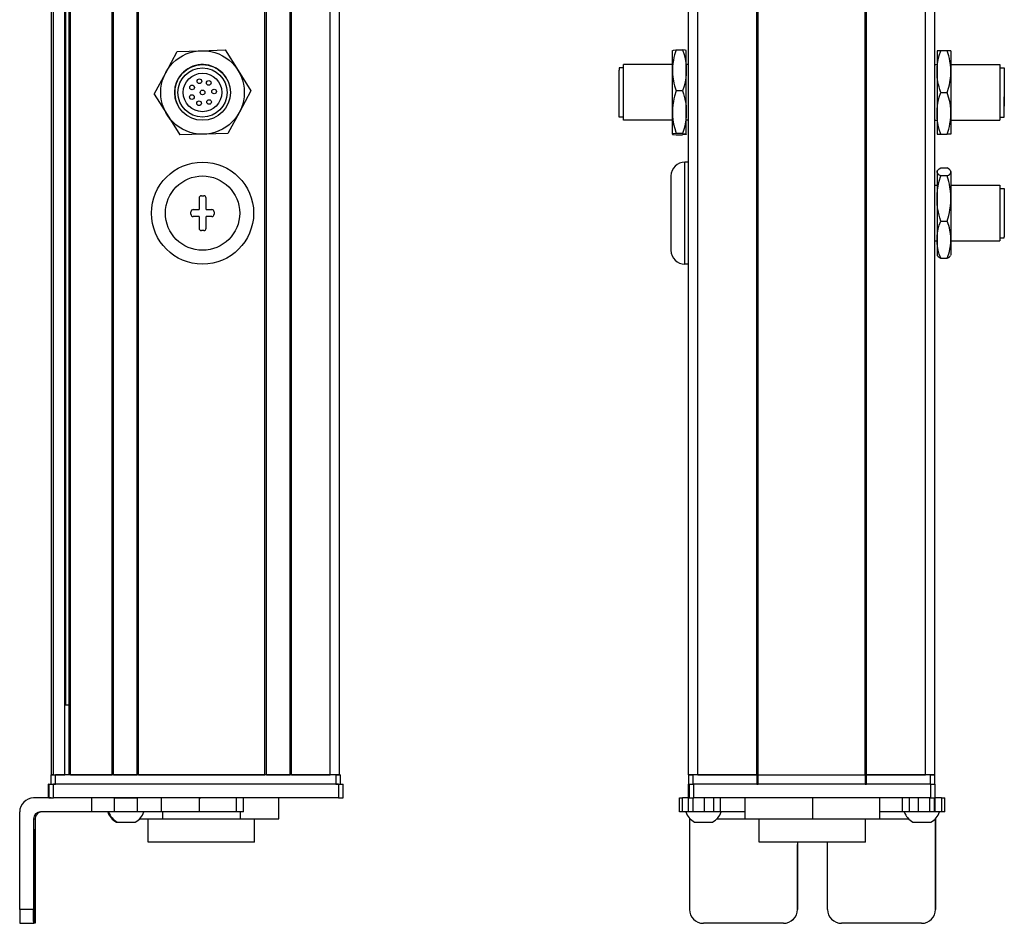
# Model space of a CAD drawing. Extents: x 85 to 1021, y -238 to 1080.
# Drawn here: x 663 to 875, y -88 to 107 of the extents above; entities that cross this region are included whole.
import ezdxf

# ---------------------------------------------------------------- set-up
doc = ezdxf.new("R2010")
doc.units = 0
doc.layers.get('0').update_dxf_attribs({"linetype": 'CONTINUOUS'})

msp = doc.modelspace()

# ---------------------------------------------------------------- linework, layer by layer
at = {"color": 7}
for p, q in [((670.07843, -56.094299), (670.07843, 905.90564)), ((670.456055, -56.094299), (670.456055, 905.90564)), ((672.932129, -56.094299), (672.932129, 905.90564)), ((673.829651, -56.094299), (673.829651, 905.90564)), ((674.129639, -56.094299), (674.129639, 905.90564)), ((683.085388, -56.094299), (683.085388, 905.90564)), ((683.385437, -56.094299), (683.385437, 905.90564)), ((688.485413, -56.094299), (688.485413, 905.90564)), ((688.7854, -56.094299), (688.7854, 905.90564)), ((716.028015, -56.094299), (716.028015, 905.90564)), ((716.328003, -56.094299), (716.328003, 905.90564)), ((721.42804, -56.094299), (721.42804, 905.90564)), ((721.728027, -56.094299), (721.728027, 905.90564)), ((730.07782, -56.094299), (730.07782, 905.90564)), ((732.07782, -56.094299), (732.07782, 905.90564)), ((807.291565, -56.094299), (807.291565, 905.90564)), ((809.291565, -56.094299), (809.291565, 905.90564)), ((821.991577, -56.094299), (821.991577, 905.90564)), ((822.291565, -56.094299), (822.291565, 905.90564)), ((845.291931, -56.094299), (845.291931, 905.90564)), ((845.591919, -56.094299), (845.591919, 905.90564)), ((858.291931, -56.094299), (858.291931, 905.90564)), ((860.291931, -56.094299), (860.291931, 905.90564)), ((673.15448, -41.094299), (673.15448, 890.90564)), ((806.491577, 53.905701), (806.491577, 75.905701)), ((731.277832, -56.094299), (670.878418, -56.094299)), ((688.7854, -56.094299), (716.028015, -56.094299)), ((822.291565, -56.094299), (845.291931, -56.094299)), ((731.887451, -58.094299), (670.488159, -58.094299)), ((731.277832, -58.094299), (670.878418, -58.094299)), ((859.418579, -58.094299), (808.418701, -58.094299)), ((845.291931, -58.094299), (822.291565, -58.094299)), ((731.887451, -61.094299), (670.488159, -61.094299)), ((859.418579, -61.094299), (808.418701, -61.094299)), ((663.191101, -85.094299), (663.191101, -64.094299)), ((845.399597, -70.594299), (822.499756, -70.594299))]:
    msp.add_line(p, q, dxfattribs=at)
at = {"color": 7, "ltscale": 0.129903}
msp.add_line((694.641785, 95.150574), (697.092529, 99.732422), dxfattribs=at)
at = {"color": 7, "ltscale": 0.129904}
for p, q in [((697.092529, 99.732422), (702.28595, 99.90094)), ((702.28595, 99.90094), (707.47937, 100.069458)), ((712.964661, 91.242737), (710.513916, 86.660828)), ((702.86969, 81.9104), (697.67627, 81.741943)), ((708.06311, 82.078918), (702.86969, 81.9104))]:
    msp.add_line(p, q, dxfattribs=at)
at = {"color": 7, "ltscale": 0.129905}
for p, q in [((707.47937, 100.069458), (710.222046, 95.656067)), ((692.190979, 90.568665), (694.641785, 95.150574)), ((692.190979, 90.568665), (694.933655, 86.155273)), ((710.513916, 86.660828), (708.06311, 82.078918))]:
    msp.add_line(p, q, dxfattribs=at)
at = {"color": 7, "ltscale": 0.106241}
for p, q in [((803.791565, 95.656067), (803.791565, 99.905701)), ((806.791565, 95.656067), (806.791565, 99.905701))]:
    msp.add_line(p, q, dxfattribs=at)
at = {"color": 7, "ltscale": 0.034808}
for p, q in [((804.595398, 100.069458), (805.987732, 100.069458)), ((805.987732, 91.242737), (804.595398, 91.242737)), ((805.987732, 82.078918), (804.595398, 82.078918)), ((804.595398, 81.741943), (805.987732, 81.741943))]:
    msp.add_line(p, q, dxfattribs=at)
at = {"color": 7, "ltscale": 0.1125}
for p, q in [((860.791931, 99.905701), (860.791931, 95.405701)), ((863.791931, 99.905701), (863.791931, 95.405701)), ((863.791931, 95.405701), (863.791931, 90.905701)), ((863.791931, 90.905701), (863.791931, 86.405701)), ((860.791931, 86.405701), (860.791931, 81.905701)), ((863.791931, 86.405701), (863.791931, 81.905701)), ((719.031006, -65.594299), (719.031006, -61.094299)), ((819.408081, -61.094299), (819.408081, -65.594299)), ((819.491516, -65.594299), (819.491516, -61.094299)), ((834.033081, -65.594299), (834.033081, -61.094299)), ((848.49115, -65.594299), (848.49115, -61.094299))]:
    msp.add_line(p, q, dxfattribs=at)
at = {"color": 7, "ltscale": 0.020096}
for p, q in [((861.595764, 99.905701), (860.791931, 99.905701)), ((860.791931, 81.905701), (861.595764, 81.905701))]:
    msp.add_line(p, q, dxfattribs=at)
at = {"color": 7, "ltscale": 0.034807}
for p, q in [((862.988037, 99.905701), (861.595764, 99.905701)), ((861.595764, 90.905701), (862.988037, 90.905701)), ((861.595764, 81.905701), (862.988037, 81.905701)), ((861.595764, 74.634155), (862.988037, 74.634155)), ((862.988037, 72.934998), (861.595764, 72.934998)), ((861.595764, 63.206543), (862.988037, 63.206543)), ((861.595764, 55.177246), (862.988037, 55.177246))]:
    msp.add_line(p, q, dxfattribs=at)
at = {"color": 7, "ltscale": 0.020097}
for p, q in [((863.791931, 99.905701), (862.988037, 99.905701)), ((863.791931, 81.905701), (862.988037, 81.905701))]:
    msp.add_line(p, q, dxfattribs=at)
at = {"color": 7, "ltscale": 0.129902}
for p, q in [((710.222046, 95.656067), (712.964661, 91.242737)), ((694.933655, 86.155273), (697.67627, 81.741943))]:
    msp.add_line(p, q, dxfattribs=at)
at = {"color": 7, "ltscale": 0.012801}
msp.add_line((792.292603, 96.205688), (792.292603, 95.693665), dxfattribs=at)
at = {"color": 7, "ltscale": 0.024974}
for p, q in [((793.291565, 96.205688), (792.292603, 96.205688)), ((874.291931, 96.205688), (875.290894, 96.205688)), ((793.291565, 85.605713), (792.292603, 85.605713)), ((874.291931, 85.605713), (875.290894, 85.605713)), ((874.291931, 70.205688), (875.290894, 70.205688)), ((874.291931, 59.605713), (875.290894, 59.605713))]:
    msp.add_line(p, q, dxfattribs=at)
at = {"color": 7, "ltscale": 0.252199}
msp.add_line((792.292603, 85.605713), (792.292603, 95.693665), dxfattribs=at)
at = {"color": 7, "ltscale": 0.014491}
msp.add_line((793.291565, 96.32605), (793.291565, 96.905701), dxfattribs=at)
at = {"color": 7, "ltscale": 0.2625}
for p, q in [((803.791565, 96.905701), (793.291565, 96.905701)), ((863.791931, 96.905701), (874.291931, 96.905701)), ((803.791565, 84.905701), (793.291565, 84.905701)), ((863.791931, 84.905701), (874.291931, 84.905701)), ((863.791931, 70.905701), (874.291931, 70.905701)), ((863.791931, 58.905701), (874.291931, 58.905701))]:
    msp.add_line(p, q, dxfattribs=at)
at = {"color": 7, "ltscale": 0.285509}
msp.add_line((793.291565, 84.905701), (793.291565, 96.32605), dxfattribs=at)
at = {"color": 7, "ltscale": 0.224881}
for p, q in [((803.791565, 86.660828), (803.791565, 95.656067)), ((806.791565, 86.660828), (806.791565, 95.656067))]:
    msp.add_line(p, q, dxfattribs=at)
at = {"color": 7, "ltscale": 0.0125}
for p, q in [((807.291565, 96.905701), (806.791565, 96.905701)), ((860.291931, 96.905701), (860.791931, 96.905701)), ((807.291565, 84.905701), (806.791565, 84.905701)), ((860.291931, 84.905701), (860.791931, 84.905701)), ((860.291931, 70.905701), (860.791931, 70.905701)), ((702.32782, 68.655701), (702.82782, 68.655701)), ((700.07782, 64.655701), (700.07782, 65.155701)), ((705.07782, 65.155701), (705.07782, 64.655701)), ((702.82782, 61.155701), (702.32782, 61.155701)), ((860.291931, 58.905701), (860.791931, 58.905701))]:
    msp.add_line(p, q, dxfattribs=at)
at = {"color": 7, "ltscale": 0.17746}
msp.add_line((874.291931, 96.905701), (874.291931, 89.807312), dxfattribs=at)
at = {"color": 7, "ltscale": 0.156755}
msp.add_line((875.290894, 96.205688), (875.290894, 89.935486), dxfattribs=at)
at = {"color": 7, "ltscale": 0.225}
msp.add_line((860.791931, 95.405701), (860.791931, 86.405701), dxfattribs=at)
at = {"color": 7, "ltscale": 0.011435}
msp.add_line((875.290894, 93.763), (875.290894, 93.305603), dxfattribs=at)
at = {"color": 7, "ltscale": 0.014789}
for p, q in [((875.290894, 93.305359), (875.290894, 92.713806)), ((875.290894, 91.273987), (875.290894, 90.682434)), ((875.290894, 89.447876), (875.290894, 88.856323))]:
    msp.add_line(p, q, dxfattribs=at)
at = {"color": 7, "ltscale": 0.010211}
for p, q in [((875.290894, 92.713806), (875.290894, 92.305359)), ((875.290894, 90.682434), (875.290894, 90.273987)), ((875.290894, 88.856323), (875.290894, 88.447876)), ((875.290894, 88.356384), (875.290894, 87.947937))]:
    msp.add_line(p, q, dxfattribs=at)
at = {"color": 7, "ltscale": 0.014787}
for p, q in [((875.290894, 92.162354), (875.290894, 91.570862)), ((875.290894, 90.138611), (875.290894, 89.547119))]:
    msp.add_line(p, q, dxfattribs=at)
at = {"color": 7, "ltscale": 0.004146}
msp.add_line((875.290894, 91.570862), (875.290894, 91.405029), dxfattribs=at)
at = {"color": 7, "ltscale": 0.003293}
msp.add_line((875.290894, 91.405701), (875.290894, 91.273987), dxfattribs=at)
at = {"color": 7, "ltscale": 0.12254}
msp.add_line((874.291931, 89.807312), (874.291931, 84.905701), dxfattribs=at)
at = {"color": 7, "ltscale": 0.108244}
msp.add_line((875.290894, 85.605713), (875.290894, 89.935486), dxfattribs=at)
at = {"color": 7, "ltscale": 0.002487}
msp.add_line((875.290894, 89.547119), (875.290894, 89.447632), dxfattribs=at)
at = {"color": 7, "ltscale": 0.002286}
msp.add_line((875.290894, 88.447815), (875.290894, 88.356384), dxfattribs=at)
at = {"color": 7, "ltscale": 0.084984}
msp.add_line((803.791565, 83.261475), (803.791565, 86.660828), dxfattribs=at)
at = {"color": 7, "ltscale": 0.118761}
msp.add_line((806.791565, 81.9104), (806.791565, 86.660828), dxfattribs=at)
at = {"color": 7, "ltscale": 0.033777}
msp.add_line((803.791565, 81.9104), (803.791565, 83.261475), dxfattribs=at)
at = {"color": 7, "ltscale": 0.02}
for p, q in [((807.291565, 75.905701), (806.491577, 75.905701)), ((807.291565, 53.905701), (806.491577, 53.905701))]:
    msp.add_line(p, q, dxfattribs=at)
at = {"color": 7, "ltscale": 0.4}
msp.add_line((803.491577, 72.905701), (803.491577, 56.905701), dxfattribs=at)
at = {"color": 7, "ltscale": 0.003541}
for p, q in [((860.791931, 73.905701), (860.862732, 74.028381)), ((860.791931, 55.905701), (860.862732, 55.78302))]:
    msp.add_line(p, q, dxfattribs=at)
at = {"color": 7, "ltscale": 0.003027}
for p, q in [((860.791931, 73.905701), (860.791931, 73.784607)), ((863.791931, 73.905701), (863.791931, 73.784607))]:
    msp.add_line(p, q, dxfattribs=at)
at = {"color": 7, "ltscale": 0.142845}
for p, q in [((860.791931, 73.784607), (860.791931, 68.070801)), ((863.791931, 73.784607), (863.791931, 68.070801))]:
    msp.add_line(p, q, dxfattribs=at)
at = {"color": 7, "ltscale": 0.003549}
msp.add_line((863.791931, 73.905701), (863.720947, 74.028625), dxfattribs=at)
at = {"color": 7, "ltscale": 0.294679}
msp.add_line((874.291931, 70.905701), (874.291931, 59.11853), dxfattribs=at)
at = {"color": 7, "ltscale": 0.2603}
msp.add_line((875.290894, 70.205688), (875.290894, 59.793701), dxfattribs=at)
at = {"color": 7, "ltscale": 0.0625}
for p, q in [((701.82782, 68.155701), (701.82782, 65.655701)), ((703.32782, 65.655701), (703.32782, 68.155701)), ((701.82782, 64.155701), (701.82782, 61.655701)), ((703.32782, 61.655701), (703.32782, 64.155701))]:
    msp.add_line(p, q, dxfattribs=at)
at = {"color": 7, "ltscale": 0.221973}
for p, q in [((860.791931, 68.070801), (860.791931, 59.191895)), ((863.791931, 68.070801), (863.791931, 59.191895))]:
    msp.add_line(p, q, dxfattribs=at)
at = {"color": 7, "ltscale": 0.016185}
msp.add_line((875.290894, 67.830017), (875.290894, 67.182617), dxfattribs=at)
at = {"color": 7, "ltscale": 0.024556}
for p, q in [((875.290894, 67.182861), (875.290894, 66.200623)), ((875.290894, 64.771545), (875.290894, 63.789307)), ((875.290894, 63.14917), (875.290894, 62.166931))]:
    msp.add_line(p, q, dxfattribs=at)
at = {"color": 7, "ltscale": 0.01049}
msp.add_line((875.290894, 66.229919), (875.290894, 65.810303), dxfattribs=at)
at = {"color": 7, "ltscale": 0.000444}
for p, q in [((875.290894, 66.200623), (875.290894, 66.182861)), ((875.290894, 65.810303), (875.290894, 65.792542)), ((875.290894, 63.789307), (875.290894, 63.771545)), ((875.290894, 63.763489), (875.290894, 63.745728)), ((875.290894, 62.166931), (875.290894, 62.14917))]:
    msp.add_line(p, q, dxfattribs=at)
at = {"color": 7, "ltscale": 0.03125}
for p, q in [((700.57782, 65.655701), (701.82782, 65.655701)), ((701.82782, 64.155701), (700.57782, 64.155701)), ((703.32782, 65.655701), (704.57782, 65.655701)), ((704.57782, 64.155701), (703.32782, 64.155701))]:
    msp.add_line(p, q, dxfattribs=at)
at = {"color": 7, "ltscale": 0.015865}
msp.add_line((875.290894, 65.405701), (875.290894, 64.771118), dxfattribs=at)
at = {"color": 7, "ltscale": 0.000195}
msp.add_line((875.290894, 63.771301), (875.290894, 63.763489), dxfattribs=at)
at = {"color": 7, "ltscale": 0.0047}
msp.add_line((875.290894, 59.605713), (875.290894, 59.793701), dxfattribs=at)
at = {"color": 7, "ltscale": 0.082155}
for p, q in [((860.791931, 59.191895), (860.791931, 55.905701)), ((863.791931, 59.191895), (863.791931, 55.905701))]:
    msp.add_line(p, q, dxfattribs=at)
at = {"color": 7, "ltscale": 0.005321}
msp.add_line((874.291931, 59.11853), (874.291931, 58.905701), dxfattribs=at)
at = {"color": 7, "ltscale": 0.00355}
msp.add_line((863.791931, 55.905701), (863.720947, 55.782715), dxfattribs=at)
at = {"color": 7, "ltscale": 0.018816}
msp.add_line((673.829651, -41.094299), (673.077026, -41.094299), dxfattribs=at)
at = {"color": 7, "ltscale": 0.025}
for p, q in [((669.878418, -56.094299), (670.878418, -56.094299)), ((731.277832, -56.094299), (732.277832, -56.094299)), ((807.291565, -56.094299), (808.291565, -56.094299)), ((859.291565, -56.094299), (860.291565, -56.094299)), ((669.878418, -58.094299), (670.878418, -58.094299)), ((731.277832, -58.094299), (732.277832, -58.094299)), ((807.291565, -58.094299), (808.291565, -58.094299)), ((859.291565, -58.094299), (860.291565, -58.094299))]:
    msp.add_line(p, q, dxfattribs=at)
at = {"color": 7, "ltscale": 0.05}
for p, q in [((669.878418, -56.094299), (669.878418, -58.094299)), ((670.878418, -58.094299), (670.878418, -56.094299)), ((732.07782, -56.094299), (730.07782, -56.094299)), ((731.277832, -56.094299), (731.277832, -58.094299)), ((732.277832, -58.094299), (732.277832, -56.094299)), ((809.291565, -56.094299), (807.291565, -56.094299)), ((807.291565, -56.094299), (807.291565, -58.094299)), ((808.291565, -58.094299), (808.291565, -56.094299)), ((821.991577, -56.094299), (821.991577, -58.094299)), ((822.291565, -58.094299), (822.291565, -56.094299)), ((845.291931, -56.094299), (845.291931, -58.094299)), ((845.591919, -58.094299), (845.591919, -56.094299)), ((860.291931, -56.094299), (858.291931, -56.094299)), ((859.291565, -56.094299), (859.291565, -58.094299)), ((860.291565, -58.094299), (860.291565, -56.094299))]:
    msp.add_line(p, q, dxfattribs=at)
at = {"color": 7, "ltscale": 0.0075}
for p, q in [((670.378418, -56.094299), (670.07843, -56.094299)), ((674.129639, -56.094299), (673.829651, -56.094299)), ((688.7854, -56.094299), (688.485413, -56.094299)), ((716.328003, -56.094299), (716.028015, -56.094299)), ((721.728027, -56.094299), (721.42804, -56.094299)), ((822.291565, -56.094299), (821.991577, -56.094299)), ((821.991577, -56.094299), (822.291565, -56.094299)), ((845.591919, -56.094299), (845.291931, -56.094299)), ((845.291931, -56.094299), (845.591919, -56.094299)), ((821.991577, -58.094299), (822.291565, -58.094299)), ((845.291931, -58.094299), (845.591919, -58.094299))]:
    msp.add_line(p, q, dxfattribs=at)
at = {"color": 7, "ltscale": 0.001941}
msp.add_line((670.456055, -56.094299), (670.378418, -56.094299), dxfattribs=at)
at = {"color": 7, "ltscale": 0.061902}
msp.add_line((670.456055, -56.094299), (672.932129, -56.094299), dxfattribs=at)
at = {"color": 7, "ltscale": 0.005559}
msp.add_line((673.15448, -56.094299), (672.932129, -56.094299), dxfattribs=at)
at = {"color": 7, "ltscale": 0.223894}
msp.add_line((674.129639, -56.094299), (683.085388, -56.094299), dxfattribs=at)
at = {"color": 7, "ltscale": 0.007501}
msp.add_line((683.385437, -56.094299), (683.085388, -56.094299), dxfattribs=at)
at = {"color": 7, "ltscale": 0.127499}
msp.add_line((683.385437, -56.094299), (688.485413, -56.094299), dxfattribs=at)
at = {"color": 7, "ltscale": 0.0481}
msp.add_line((684.153809, -56.094299), (686.07782, -56.094299), dxfattribs=at)
at = {"color": 7, "ltscale": 0.0519}
msp.add_line((686.07782, -56.094299), (688.153809, -56.094299), dxfattribs=at)
at = {"color": 7, "ltscale": 0.127501}
msp.add_line((716.328003, -56.094299), (721.42804, -56.094299), dxfattribs=at)
at = {"color": 7, "ltscale": 0.208745}
msp.add_line((721.728027, -56.094299), (730.07782, -56.094299), dxfattribs=at)
at = {"color": 7, "ltscale": 0.3425}
for p, q in [((821.991577, -56.094299), (808.291565, -56.094299)), ((821.991577, -58.094299), (808.291565, -58.094299))]:
    msp.add_line(p, q, dxfattribs=at)
at = {"color": 7, "ltscale": 0.3175}
for p, q in [((809.291565, -56.094299), (821.991577, -56.094299)), ((845.591919, -56.094299), (858.291931, -56.094299))]:
    msp.add_line(p, q, dxfattribs=at)
at = {"color": 7, "ltscale": 0.342491}
for p, q in [((859.291565, -56.094299), (845.591919, -56.094299)), ((859.291565, -58.094299), (845.591919, -58.094299))]:
    msp.add_line(p, q, dxfattribs=at)
at = {"color": 7, "ltscale": 0.002783}
for p, q in [((669.485962, -58.094299), (669.374634, -58.094299)), ((669.485962, -61.094299), (669.374634, -61.094299))]:
    msp.add_line(p, q, dxfattribs=at)
at = {"color": 7, "ltscale": 0.075}
for p, q in [((669.374634, -61.094299), (669.374634, -58.094299)), ((669.374634, -61.094299), (669.374634, -58.094299)), ((669.485962, -58.094299), (669.485962, -61.094299)), ((670.488159, -61.094299), (670.488159, -58.094299)), ((731.887451, -58.094299), (731.887451, -61.094299)), ((732.885254, -61.094299), (732.885254, -58.094299)), ((807.282471, -61.094299), (807.282471, -58.094299)), ((807.282471, -61.094299), (807.282471, -58.094299)), ((807.416504, -58.094299), (807.416504, -61.094299)), ((808.418701, -61.094299), (808.418701, -58.094299)), ((859.418579, -58.094299), (859.418579, -61.094299)), ((860.416382, -61.094299), (860.416382, -58.094299)), ((678.681702, -61.094299), (678.681702, -64.094299)), ((683.534912, -61.094299), (683.534912, -64.094299)), ((688.591064, -64.094299), (688.591064, -61.094299)), ((693.66156, -61.094299), (693.66156, -64.094299)), ((701.838379, -61.094299), (701.838379, -64.094299)), ((709.915894, -64.094299), (709.915894, -61.094299)), ((711.372375, -64.094299), (711.372375, -61.094299)), ((805.300293, -64.094299), (805.300293, -61.094299)), ((805.970764, -64.094299), (805.970764, -61.094299)), ((807.227722, -64.094299), (807.227722, -61.094299)), ((808.262024, -64.094299), (808.262024, -61.094299)), ((810.694885, -64.094299), (810.694885, -61.094299)), ((812.632202, -61.094299), (812.632202, -64.094299)), ((814.127563, -64.094299), (814.127563, -61.094299)), ((853.366943, -64.094299), (853.366943, -61.094299)), ((854.839294, -64.094299), (854.839294, -61.094299)), ((856.770386, -61.094299), (856.770386, -64.094299)), ((859.219604, -64.094299), (859.219604, -61.094299)), ((860.279663, -64.094299), (860.279663, -61.094299)), ((860.339478, -61.094299), (860.339478, -64.094299)), ((861.764526, -61.094299), (861.764526, -64.094299)), ((862.465088, -64.094299), (862.465088, -61.094299))]:
    msp.add_line(p, q, dxfattribs=at)
at = {"color": 7, "ltscale": 0.025055}
for p, q in [((669.485962, -58.094299), (670.488159, -58.094299)), ((807.416504, -58.094299), (808.418701, -58.094299)), ((669.485962, -61.094299), (670.488159, -61.094299)), ((807.416504, -61.094299), (808.418701, -61.094299))]:
    msp.add_line(p, q, dxfattribs=at)
at = {"color": 7, "ltscale": 0.024945}
for p, q in [((731.887451, -58.094299), (732.885254, -58.094299)), ((859.418579, -58.094299), (860.416382, -58.094299)), ((731.887451, -61.094299), (732.885254, -61.094299)), ((859.418579, -61.094299), (860.416382, -61.094299))]:
    msp.add_line(p, q, dxfattribs=at)
at = {"color": 7, "ltscale": 0.000227}
msp.add_line((807.291565, -58.094299), (807.282471, -58.094299), dxfattribs=at)
at = {"color": 7, "ltscale": 0.09364}
msp.add_line((669.936646, -61.094299), (666.19104, -61.094299), dxfattribs=at)
at = {"color": 7, "ltscale": 0.106796}
msp.add_line((683.534912, -61.094299), (679.263062, -61.094299), dxfattribs=at)
at = {"color": 7, "ltscale": 0.0631}
for p, q in [((683.534912, -61.094299), (686.058899, -61.094299)), ((686.058899, -64.094299), (683.534912, -64.094299))]:
    msp.add_line(p, q, dxfattribs=at)
at = {"color": 7, "ltscale": 0.063304}
for p, q in [((686.058899, -61.094299), (688.591064, -61.094299)), ((688.591064, -64.094299), (686.058899, -64.094299))]:
    msp.add_line(p, q, dxfattribs=at)
at = {"color": 7, "ltscale": 0.123421}
for p, q in [((693.527893, -61.094299), (688.591064, -61.094299)), ((693.527893, -64.094299), (688.591064, -64.094299))]:
    msp.add_line(p, q, dxfattribs=at)
at = {"color": 7, "ltscale": 0.003342}
for p, q in [((693.66156, -61.094299), (693.527893, -61.094299)), ((693.66156, -64.094299), (693.527893, -64.094299))]:
    msp.add_line(p, q, dxfattribs=at)
at = {"color": 7, "ltscale": 0.20442}
for p, q in [((701.838379, -61.094299), (693.66156, -61.094299)), ((701.838379, -64.094299), (693.66156, -64.094299))]:
    msp.add_line(p, q, dxfattribs=at)
at = {"color": 7, "ltscale": 0.008723}
for p, q in [((701.838379, -61.094299), (702.187317, -61.094299)), ((702.187317, -64.094299), (701.838379, -64.094299))]:
    msp.add_line(p, q, dxfattribs=at)
at = {"color": 7, "ltscale": 0.016762}
for p, q in [((805.300293, -61.094299), (805.970764, -61.094299)), ((805.970764, -64.094299), (805.300293, -64.094299))]:
    msp.add_line(p, q, dxfattribs=at)
at = {"color": 7, "ltscale": 0.031448}
msp.add_line((807.228699, -61.094299), (805.970764, -61.094299), dxfattribs=at)
at = {"color": 7, "ltscale": 0.003351}
msp.add_line((807.416504, -61.094299), (807.282471, -61.094299), dxfattribs=at)
at = {"color": 7, "ltscale": 0.033704}
msp.add_line((861.764526, -61.094299), (860.416382, -61.094299), dxfattribs=at)
at = {"color": 7, "ltscale": 0.017513}
for p, q in [((861.764526, -61.094299), (862.465027, -61.094299)), ((862.465027, -64.094299), (861.764526, -64.094299))]:
    msp.add_line(p, q, dxfattribs=at)
at = {"color": 7, "ltscale": 0.4875}
for p, q in [((666.19104, -65.594299), (666.19104, -85.094299)), ((666.506409, -65.594299), (666.506409, -85.094299)), ((807.472595, -65.594299), (807.472595, -85.094299)), ((860.473999, -65.594299), (860.473999, -85.094299))]:
    msp.add_line(p, q, dxfattribs=at)
at = {"color": 7, "ltscale": 0.007884}
msp.add_line((666.19104, -65.594299), (666.506409, -65.594299), dxfattribs=at)
at = {"color": 7, "ltscale": 0.274767}
msp.add_line((678.681702, -64.094299), (667.69104, -64.094299), dxfattribs=at)
at = {"color": 7, "ltscale": 0.12133}
msp.add_line((683.534912, -64.094299), (678.681702, -64.094299), dxfattribs=at)
at = {"color": 7, "ltscale": 0.124298}
msp.add_line((689.016907, -65.594299), (693.988831, -65.594299), dxfattribs=at)
at = {"color": 7, "ltscale": 0.125}
for p, q in [((690.838074, -70.594299), (690.838074, -65.594299)), ((713.738037, -70.594299), (713.738037, -65.594299)), ((822.499634, -70.594299), (822.499634, -65.594299)), ((845.399597, -70.594299), (845.399597, -65.594299))]:
    msp.add_line(p, q, dxfattribs=at)
at = {"color": 7, "ltscale": 0.0375}
for p, q in [((693.988831, -64.094299), (693.988831, -65.594299)), ((710.731812, -65.594299), (710.731812, -64.094299))]:
    msp.add_line(p, q, dxfattribs=at)
at = {"color": 7, "ltscale": 0.418575}
msp.add_line((693.988831, -65.594299), (710.731812, -65.594299), dxfattribs=at)
at = {"color": 7, "ltscale": 0.193214}
msp.add_line((709.915894, -64.094299), (702.187317, -64.094299), dxfattribs=at)
at = {"color": 7, "ltscale": 0.036412}
msp.add_line((711.372375, -64.094299), (709.915894, -64.094299), dxfattribs=at)
at = {"color": 7, "ltscale": 0.20748}
msp.add_line((710.731812, -65.594299), (719.031006, -65.594299), dxfattribs=at)
at = {"color": 7, "ltscale": 0.031436}
msp.add_line((807.22821, -64.094299), (805.970764, -64.094299), dxfattribs=at)
at = {"color": 7, "ltscale": 0.025858}
msp.add_line((808.262024, -64.094299), (807.227722, -64.094299), dxfattribs=at)
at = {"color": 7, "ltscale": 0.004443}
msp.add_line((807.472534, -65.416565), (807.472595, -65.594299), dxfattribs=at)
at = {"color": 7, "ltscale": 0.004115}
msp.add_line((807.472595, -65.594299), (807.637207, -65.594299), dxfattribs=at)
at = {"color": 7, "ltscale": 0.060822}
msp.add_line((810.694885, -64.094299), (808.262024, -64.094299), dxfattribs=at)
at = {"color": 7, "ltscale": 0.048433}
msp.add_line((812.632202, -64.094299), (810.694885, -64.094299), dxfattribs=at)
at = {"color": 7, "ltscale": 0.037383}
msp.add_line((814.127502, -64.094299), (812.632202, -64.094299), dxfattribs=at)
at = {"color": 7, "ltscale": 0.151117}
msp.add_line((813.363403, -65.594299), (819.408081, -65.594299), dxfattribs=at)
at = {"color": 7, "ltscale": 0.132027}
msp.add_line((819.408081, -64.094299), (814.127014, -64.094299), dxfattribs=at)
at = {"color": 7, "ltscale": 0.002086}
msp.add_line((819.408081, -65.594299), (819.491516, -65.594299), dxfattribs=at)
at = {"color": 7, "ltscale": 0.363539}
msp.add_line((819.491516, -65.594299), (834.033081, -65.594299), dxfattribs=at)
at = {"color": 7, "ltscale": 0.361452}
msp.add_line((834.033081, -65.594299), (848.49115, -65.594299), dxfattribs=at)
at = {"color": 7, "ltscale": 0.121895}
msp.add_line((853.366943, -64.094299), (848.49115, -64.094299), dxfattribs=at)
at = {"color": 7, "ltscale": 0.154933}
msp.add_line((848.49115, -65.594299), (854.688477, -65.594299), dxfattribs=at)
at = {"color": 7, "ltscale": 0.036809}
msp.add_line((854.839294, -64.094299), (853.366943, -64.094299), dxfattribs=at)
at = {"color": 7, "ltscale": 0.048277}
msp.add_line((856.770386, -64.094299), (854.839294, -64.094299), dxfattribs=at)
at = {"color": 7, "ltscale": 0.06123}
msp.add_line((859.219604, -64.094299), (856.770386, -64.094299), dxfattribs=at)
at = {"color": 7, "ltscale": 0.026491}
msp.add_line((860.279236, -64.094299), (859.219604, -64.094299), dxfattribs=at)
at = {"color": 7, "ltscale": 0.001497}
msp.add_line((860.339478, -64.094299), (860.279602, -64.094299), dxfattribs=at)
at = {"color": 7, "ltscale": 0.035626}
msp.add_line((861.764526, -64.094299), (860.339478, -64.094299), dxfattribs=at)
at = {"color": 7, "ltscale": 0.001483}
msp.add_line((860.414673, -65.594299), (860.473999, -65.594299), dxfattribs=at)
at = {"color": 7, "ltscale": 0.001553}
msp.add_line((860.473999, -65.532166), (860.473999, -65.594299), dxfattribs=at)
at = {"color": 7, "ltscale": 0.489507}
msp.add_line((860.491882, -85.094299), (860.491882, -65.514038), dxfattribs=at)
at = {"color": 7, "ltscale": 0.005193}
msp.add_line((684.011108, -66.294373), (684.218811, -66.294312), dxfattribs=at)
at = {"color": 7, "ltscale": 0.096715}
msp.add_line((684.218811, -66.294312), (688.087402, -66.294312), dxfattribs=at)
at = {"color": 7, "ltscale": 3.5e-05}
msp.add_line((688.087402, -66.294312), (688.088806, -66.294312), dxfattribs=at)
at = {"color": 7, "ltscale": 0.046538}
msp.add_line((808.565308, -66.294312), (810.426819, -66.294312), dxfattribs=at)
at = {"color": 7, "ltscale": 0.050212}
msp.add_line((810.426819, -66.294312), (812.435303, -66.294312), dxfattribs=at)
at = {"color": 7, "ltscale": 0.034059}
msp.add_line((855.616577, -66.294312), (856.978943, -66.294312), dxfattribs=at)
at = {"color": 7, "ltscale": 0.062691}
msp.add_line((856.978943, -66.294312), (859.486572, -66.294312), dxfattribs=at)
at = {"color": 7, "ltscale": 0.35}
for p, q in [((666.329407, -71.094299), (666.329407, -85.094299)), ((666.368042, -85.094299), (666.368042, -71.094299)), ((830.722229, -71.094299), (830.722229, -85.094299)), ((830.740051, -85.094299), (830.740051, -71.094299)), ((837.222107, -85.094299), (837.222107, -71.094299))]:
    msp.add_line(p, q, dxfattribs=at)
at = {"color": 7, "ltscale": 0.000966}
for p, q in [((666.368042, -71.094299), (666.329407, -71.094299)), ((666.368042, -85.094299), (666.329407, -85.094299))]:
    msp.add_line(p, q, dxfattribs=at)
at = {"color": 7, "ltscale": 0.287675}
msp.add_line((702.345093, -70.594299), (690.838074, -70.594299), dxfattribs=at)
at = {"color": 7, "ltscale": 0.284824}
msp.add_line((713.738037, -70.594299), (702.345093, -70.594299), dxfattribs=at)
at = {"color": 7, "ltscale": 0.000446}
for p, q in [((830.740051, -71.094299), (830.722229, -71.094299)), ((830.722229, -85.094299), (830.740051, -85.094299)), ((827.72229, -88.094299), (827.740112, -88.094299)), ((857.47406, -88.094299), (857.491882, -88.094299))]:
    msp.add_line(p, q, dxfattribs=at)
at = {"color": 7, "ltscale": 0.074998}
for p, q in [((666.19104, -85.094299), (663.191101, -85.094299)), ((663.208984, -88.094299), (666.208923, -88.094299))]:
    msp.add_line(p, q, dxfattribs=at)
at = {"color": 7, "ltscale": 0.000447}
msp.add_line((860.491882, -85.094299), (860.473999, -85.094299), dxfattribs=at)
at = {"color": 7, "ltscale": 0.002565}
msp.add_line((666.311523, -88.094299), (666.208923, -88.094299), dxfattribs=at)
at = {"color": 7, "ltscale": 0.00186}
msp.add_line((666.385925, -88.094299), (666.311523, -88.094299), dxfattribs=at)
at = {"color": 7, "ltscale": 0.002567}
msp.add_line((666.488586, -88.094299), (666.385925, -88.094299), dxfattribs=at)
at = {"color": 7, "ltscale": 0.431242}
msp.add_line((827.72229, -88.094299), (810.472595, -88.094299), dxfattribs=at)
at = {"color": 7, "ltscale": 0.4313}
msp.add_line((857.47406, -88.094299), (840.222046, -88.094299), dxfattribs=at)
at = {"color": 7}
for points in [[(803.791565, 99.90094), (803.792786, 99.907349), (803.802734, 99.920044), (803.822449, 99.932739), (803.889954, 99.957947), (804.05719, 99.995483), (804.595398, 100.069458)], [(804.595398, 100.069458), (804.262329, 98.982971), (804.124512, 98.436218), (804.008301, 97.886841), (803.889954, 97.149353), (803.81665, 96.40564), (803.791565, 95.656067)], [(805.987732, 100.069458), (806.298828, 99.063171), (806.523254, 98.144104), (806.674988, 97.28418), (806.762817, 96.460815), (806.791565, 95.656067)], [(806.791565, 99.90094), (806.790466, 99.906921), (806.781738, 99.918945), (806.764221, 99.93103), (806.702209, 99.955444), (806.553162, 99.990479), (805.987732, 100.069458)], [(860.791931, 95.405701), (860.820679, 96.226929), (860.908447, 97.065369), (861.059937, 97.941162), (861.28418, 98.87793), (861.595764, 99.905701)], [(863.791931, 95.405701), (863.766846, 96.169922), (863.693542, 96.928284), (863.575195, 97.680237), (863.458984, 98.240417), (863.321167, 98.797913), (862.988037, 99.905701)], [(803.791565, 95.656067), (803.81665, 94.906555), (803.889954, 94.162781), (804.008301, 93.425354), (804.124512, 92.875977), (804.262329, 92.329224), (804.595398, 91.242737)], [(806.791565, 95.656067), (806.762817, 94.850769), (806.675049, 94.028442), (806.52356, 93.169434), (806.299255, 92.250671), (805.987732, 91.242737)], [(861.595764, 90.905701), (861.403198, 91.51532), (861.242554, 92.089966), (861.109375, 92.639771), (861.002075, 93.166687), (860.856934, 94.169128), (860.808044, 94.791138), (860.791931, 95.405701)], [(862.988037, 90.905701), (863.321167, 92.013489), (863.458984, 92.570984), (863.575195, 93.131165), (863.693542, 93.883118), (863.766846, 94.641418), (863.791931, 95.405701)], [(804.595398, 91.242737), (804.262329, 90.114746), (804.124512, 89.547119), (804.008301, 88.976746), (803.889954, 88.211121), (803.81665, 87.438965), (803.791565, 86.660828)], [(805.987732, 91.242737), (806.180298, 90.621826), (806.341064, 90.03656), (806.474121, 89.476929), (806.581421, 88.940613), (806.726501, 87.919922), (806.775452, 87.28656), (806.791565, 86.660828)], [(860.791931, 86.405701), (860.820679, 87.226868), (860.908447, 88.065308), (861.059937, 88.941162), (861.28418, 89.877991), (861.595764, 90.905701)], [(863.791931, 86.405701), (863.763123, 87.226868), (863.675415, 88.065308), (863.523926, 88.941162), (863.299622, 89.877991), (862.988037, 90.905701)], [(803.791565, 86.660828), (803.820374, 85.824646), (803.908081, 84.970947), (804.05957, 84.079224), (804.283875, 83.125366), (804.595398, 82.078918)], [(806.791565, 86.660828), (806.762817, 85.824646), (806.675049, 84.970947), (806.52356, 84.079224), (806.299316, 83.125366), (805.987732, 82.078918)], [(861.595764, 81.905701), (861.284668, 82.931702), (861.060242, 83.868835), (860.908508, 84.745667), (860.820679, 85.585205), (860.791931, 86.405701)], [(862.988037, 81.905701), (863.321167, 83.013489), (863.458984, 83.570984), (863.575195, 84.131165), (863.693542, 84.883118), (863.766846, 85.641418), (863.791931, 86.405701)], [(804.595398, 82.078918), (804.05719, 82.004944), (803.889954, 81.967468), (803.822449, 81.9422), (803.802734, 81.929504), (803.792786, 81.916809), (803.791565, 81.9104)], [(803.791565, 81.9104), (803.792786, 81.904053), (803.802734, 81.891296), (803.822449, 81.878662), (803.889954, 81.853394), (804.05719, 81.815918), (804.595398, 81.741943)], [(805.987732, 82.078918), (806.562988, 81.997864), (806.710938, 81.961853), (806.766846, 81.938843), (806.782715, 81.927429), (806.790588, 81.916077), (806.791565, 81.9104)], [(806.791565, 81.9104), (806.790466, 81.904419), (806.781738, 81.892456), (806.764221, 81.880371), (806.702209, 81.855957), (806.553162, 81.820923), (805.987732, 81.741943)], [(860.862732, 74.028381), (861.008972, 74.214355), (861.246704, 74.413574), (861.595764, 74.634155)], [(863.720764, 74.028625), (863.618042, 74.168396), (863.474182, 74.307068), (863.254211, 74.47113), (862.988037, 74.634155)], [(861.595764, 72.934998), (861.200806, 73.189453), (860.951599, 73.417114), (860.872437, 73.524658), (860.820679, 73.629639), (860.791931, 73.784607)], [(860.791931, 68.070801), (860.820679, 68.958496), (860.908447, 69.864807), (861.059937, 70.811523), (861.28418, 71.824036), (861.595764, 72.934998)], [(862.988037, 72.934998), (863.254211, 73.098022), (863.474182, 73.262085), (863.598328, 73.379211), (863.693542, 73.497131), (863.766846, 73.64032), (863.791931, 73.784607)], [(863.791931, 68.070801), (863.766846, 68.896912), (863.693542, 69.716614), (863.575195, 70.529419), (863.458984, 71.134949), (863.321167, 71.737549), (862.988037, 72.934998)], [(861.595764, 63.206543), (861.403015, 63.866211), (861.242188, 64.488098), (861.109253, 65.081604), (861.002075, 65.650513), (860.856934, 66.734192), (860.808044, 67.406494), (860.791931, 68.070801)], [(862.988037, 63.206543), (863.321167, 64.403992), (863.458984, 65.006592), (863.575195, 65.612122), (863.693542, 66.424927), (863.766846, 67.24469), (863.791931, 68.070801)], [(860.791931, 59.191895), (860.820679, 59.924316), (860.908447, 60.672424), (861.059937, 61.453979), (861.284241, 62.289734), (861.595764, 63.206543)], [(863.791931, 59.191895), (863.766846, 59.873718), (863.693542, 60.550232), (863.575195, 61.221069), (863.458984, 61.720886), (863.321167, 62.218201), (862.988037, 63.206543)], [(861.595764, 55.177246), (861.284607, 56.092773), (861.060242, 56.928772), (860.908508, 57.710876), (860.820679, 58.459778), (860.791931, 59.191895)], [(862.988037, 55.177246), (863.321167, 56.165527), (863.458984, 56.662903), (863.575195, 57.162659), (863.693542, 57.833496), (863.766846, 58.510071), (863.791931, 59.191895)], [(860.862732, 55.78302), (861.008972, 55.597046), (861.246704, 55.397827), (861.595764, 55.177246)], [(862.988037, 55.177246), (863.254211, 55.34021), (863.474182, 55.504333), (863.618042, 55.643005), (863.720764, 55.782776)], [(663.191101, -85.094299), (663.201172, -87.792725), (663.20636, -88.062012), (663.20813, -88.09082), (663.208984, -88.094299)], [(666.208923, -88.094299), (666.207642, -88.086914), (666.205139, -88.02655), (666.198181, -87.495056), (666.19104, -85.094299)], [(666.506409, -85.094299), (666.496399, -87.792725), (666.491211, -88.062012), (666.489441, -88.09082), (666.488586, -88.094299)]]:
    msp.add_lwpolyline(points, dxfattribs=at)
for centre, radius in [((702.57782, 90.905701), 9), ((702.57782, 90.905701), 6), ((702.57782, 90.905701), 5.3), ((702.57782, 90.905701), 4.15), ((701.905212, 93.313477), 0.5), ((703.905518, 92.961426), 0.5), ((700.319336, 91.977722), 0.5), ((702.57782, 90.905701), 0.5), ((705.069763, 91.106506), 0.5), ((700.287048, 89.904541), 0.5), ((703.997681, 88.848022), 0.5), ((701.824463, 88.577332), 0.5), ((702.57782, 64.905701), 11), ((702.57782, 64.905701), 8)]:
    msp.add_circle(centre, radius, dxfattribs=at)
for centre, radius, start, end in [((702.57782, 90.905701), 6, 31.858437, 211.858429), ((806.491577, 72.905701), 3, 90.000003, 179.999995), ((861.276672, 73.774658), 0.485142, 148.495156, 178.830772), ((863.306946, 73.774292), 0.485401, 1.218419, 31.576876), ((702.32782, 68.155701), 0.5, 90.000003, 180.000005), ((702.82782, 68.155701), 0.5, 0, 90.000003), ((700.57782, 65.155701), 0.5, 90.000003, 180.000005), ((700.57782, 64.655701), 0.5, 180.000005, 269.999997), ((704.57782, 65.155701), 0.5, 0, 90.000003), ((704.57782, 64.655701), 0.5, 269.999997, 360), ((702.32782, 61.655701), 0.5, 180.000005, 269.999997), ((702.82782, 61.655701), 0.5, 269.999997, 360), ((806.491577, 56.905701), 3, 180.000005, 269.999997), ((666.191101, -64.094299), 2.999966, 90.000733, 180.000733), ((667.69104, -65.594299), 1.499985, 90.000808, 180.000651), ((668.006409, -65.594299), 1.499987, 90.404575, 180.000582), ((685.945984, -62.763428), 4.026311, 199.302615, 241.277324), ((686.153809, -62.763428), 4.026311, 199.183046, 241.276463), ((686.153809, -62.763428), 4.026311, 298.723545, 340.816958), ((810.500305, -62.763428), 4.026311, 199.310511, 241.276409), ((810.500305, -62.763428), 4.026311, 298.723593, 340.689493), ((857.551575, -62.763428), 4.026311, 199.300552, 241.275903), ((857.551575, -62.763428), 4.026311, 298.724092, 340.699453), ((810.472595, -85.09436), 2.999974, 179.999431, 269.999424), ((857.473999, -85.09436), 2.999976, 270.000646, 0.000537), ((857.491882, -85.09436), 2.999976, 270.000633, 0.000524)]:
    msp.add_arc(centre, radius, start, end, dxfattribs=at)
for centre, major_axis, ratio, start_param, end_param in [((666.348755, -71.094299), (0, -3.25), 0.00595, 3.1415926536, 4.7123889804), ((666.348755, -71.094299), (0, -3.25), 0.00595, 1.5707963268, 3.1415926536), ((833.972168, -71.094299), (0, 3.25), 0.999982, 1.4163368274, 1.5707963268), ((833.98999, -71.094299), (0, -3.25), 0.999982, 4.5579362283, 4.7123889804), ((833.972168, -71.094299), (0, 3.25), 0.999982, 4.7123889804, 4.8668424171), ((666.311523, -85.094299), (0, 3), 0.00595, 3.1415926536, 4.7123889804), ((666.385925, -85.094299), (0, 3), 0.00595, 1.5707963268, 3.1415926536), ((827.72229, -85.094299), (0, -3), 0.999982, 6.2831853072, 7.853981634), ((827.740112, -85.094299), (0, 3), 0.999982, 3.1415926536, 4.7123889804), ((840.222046, -85.094299), (0, -3), 0.999982, 4.7123889804, 6.2831853072)]:
    msp.add_ellipse(centre, major_axis=major_axis, ratio=ratio, start_param=start_param, end_param=end_param, dxfattribs=at)

doc.saveas('drawing.dxf')
